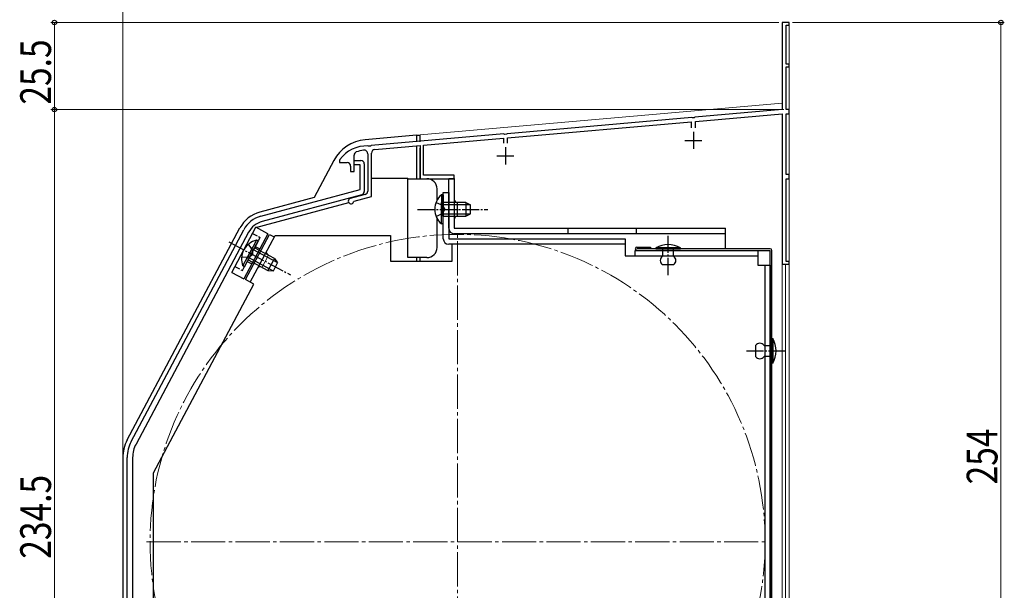
# Model space of a CAD drawing. Extents: x 0 to 994, y 0 to 1602.
# Drawn here: x 177 to 466, y 1156 to 1323 of the extents above; entities that cross this region are included whole.
import ezdxf

# ---------------------------------------------------------------- set-up
doc = ezdxf.new("R2010")
doc.units = 0
doc.linetypes.add('YCENTER_1', pattern=[13, 10, -1, 1, -1])
doc.linetypes.add('YHIDDEN_1', pattern=[4, 3, -1])
for name, color, linetype, lineweight in [('YKK_11', 7, 'CONTINUOUS', 30), ('YKK_12', 2, 'CONTINUOUS', 13), ('YKK_13', 4, 'CONTINUOUS', 30), ('YKK_D', 6, 'CONTINUOUS', 13)]:
    doc.layers.add(name, color=color, linetype=linetype, lineweight=lineweight)
doc.styles.add('text-b', font='extslim2.shx', dxfattribs={"width": 0.8, "bigfont": 'extfont2.shx'})

msp = doc.modelspace()

# ---------------------------------------------------------------- linework, layer by layer
at = {"layer": 'YKK_11', "linetype": 'ByBlock', "lineweight": -2, "ltscale": 0.5}
for p, q in [((402.55, 1322.49), (400.55, 1322.49)), ((400.55, 1322.49), (400.55, 1296.99)), ((401.75, 1310.29), (401.75, 1321.69)), ((401.75, 1321.69), (402.55, 1321.69)), ((402.55, 1321.69), (402.55, 1322.49)), ((402.55, 1310.29), (401.75, 1310.29)), ((401.75, 1296.99), (401.75, 1309.49)), ((401.75, 1309.49), (402.55, 1309.49)), ((402.55, 1309.49), (402.55, 1310.29)), ((400.55, 1296.99), (375.01, 1294.76)), ((402.55, 1296.99), (401.75, 1296.99)), ((402.55, 1295.79), (402.55, 1296.99)), ((374.09, 1294.68), (320.01, 1289.95)), ((374.29, 1294.57), (374.09, 1294.68)), ((374.83, 1294.62), (374.29, 1294.57)), ((375.01, 1294.76), (374.83, 1294.62)), ((375.15, 1293.57), (400.55, 1295.79)), ((400.55, 1295.79), (400.55, 1251.79)), ((401.75, 1277.99), (401.75, 1295.79)), ((401.75, 1295.79), (402.55, 1295.79)), ((320.15, 1288.75), (373.95, 1293.46)), ((373.95, 1293.46), (373.95, 1291.69)), ((375.15, 1291.69), (375.15, 1293.57)), ((319.09, 1289.87), (280.21, 1286.46)), ((295.55, 1286.6), (318.95, 1288.65)), ((318.95, 1288.65), (318.95, 1287.19)), ((319.29, 1289.76), (319.09, 1289.87)), ((319.83, 1289.81), (319.29, 1289.76)), ((320.01, 1289.95), (319.83, 1289.81)), ((320.15, 1287.19), (320.15, 1288.75)), ((279.48, 1286.28), (279.31, 1286.39)), ((280.03, 1286.33), (279.48, 1286.28)), ((280.21, 1286.46), (280.03, 1286.33)), ((281.35, 1285.36), (294.55, 1286.51)), ((294.55, 1286.51), (294.55, 1276.79)), ((295.55, 1277.79), (295.55, 1286.6)), ((271.05, 1282.39), (270.95, 1282.09)), ((275.25, 1278.89), (275.25, 1283.67)), ((279.25, 1284.04), (279.25, 1273.16)), ((280.35, 1271.55), (280.35, 1284.26)), ((270.95, 1282.09), (270.95, 1281.49)), ((270.95, 1281.49), (273.25, 1281.49)), ((274.25, 1280.49), (274.25, 1278.89)), ((275.25, 1280.89), (275.25, 1282.09)), ((275.25, 1282.09), (277.25, 1282.09)), ((277.05, 1280.89), (275.25, 1280.89)), ((277.05, 1273.63), (277.05, 1280.89)), ((278.25, 1281.09), (278.25, 1273.06)), ((274.25, 1278.89), (275.25, 1278.89)), ((294.55, 1276.79), (304.55, 1276.79)), ((304.55, 1277.79), (295.55, 1277.79)), ((304.55, 1276.79), (304.55, 1277.79)), ((402.55, 1277.99), (401.75, 1277.99)), ((401.75, 1252.59), (401.75, 1276.79)), ((401.75, 1276.79), (402.55, 1276.79)), ((402.55, 1276.79), (402.55, 1277.99)), ((247.96, 1265.83), (277.05, 1273.63)), ((277.51, 1272.09), (248.38, 1264.29)), ((278.51, 1272.19), (274.14, 1271.02)), ((275.32, 1270.2), (280.35, 1271.55)), ((275.11, 1270), (275.32, 1270.2)), ((210.02, 1199.89), (242.97, 1261.86)), ((244.38, 1261.11), (211.43, 1199.14)), ((400.55, 1251.79), (402.55, 1251.79)), ((402.55, 1252.59), (401.75, 1252.59)), ((402.55, 1251.79), (402.55, 1252.59)), ((208.85, 1073.69), (208.85, 1195.2)), ((210.45, 1195.2), (210.45, 1073.69))]:
    msp.add_line(p, q, dxfattribs=at)
at = {"layer": 'YKK_11', "ltscale": 0.5}
for p, q in [((374.55, 1290.49), (374.55, 1285.49)), ((319.55, 1285.99), (319.55, 1280.99)), ((372.05, 1287.99), (377.05, 1287.99)), ((317.05, 1283.49), (322.05, 1283.49))]:
    msp.add_line(p, q, dxfattribs=at)
at = {"layer": 'YKK_11', "linetype": 'ByBlock', "lineweight": -2, "ltscale": 0.5}
for centre, radius, start, end in [((279.05, 1276.39), 10, 88.4882, 143.1301), ((281.45, 1284.26), 1.1, 95, 180), ((276.25, 1283.67), 1, 111.0372, 180), ((279.05, 1276.39), 8.8, 96.7123, 111.0372), ((278.15, 1284.04), 1.1, 0, 96.7122), ((273.25, 1280.49), 1, 0, 90), ((277.25, 1281.09), 1, 360, 90), ((274.35, 1270.25), 0.8, 104.9999, 341.9442), ((277.25, 1273.06), 1, 285.0034, 360), ((278.25, 1273.16), 1, 285, 0), ((250.03, 1258.1), 8, 105.0034, 152), ((250.03, 1258.1), 6.4, 105.0034, 152), ((218.85, 1195.2), 10, 152, 180), ((218.85, 1195.2), 8.4, 152, 180)]:
    msp.add_arc(centre, radius, start, end, dxfattribs=at)
at = {"layer": 'YKK_12', "linetype": 'Continuous', "ltscale": 0.5}
for p, q in [((400.55, 1298.87), (400.55, 1322.49)), ((402.55, 1322.49), (400.55, 1322.49)), ((294.55, 1289.6), (400.55, 1298.87)), ((294.55, 1289.6), (294.55, 1287.62)), ((400.55, 1082.5), (400.55, 1251.8)), ((400.55, 1251.8), (401.55, 1251.8)), ((401.55, 1107.49), (401.55, 1251.8))]:
    msp.add_line(p, q, dxfattribs=at)
at = {"layer": 'YKK_12'}
msp.add_line((402.55, 1322.49), (402.55, 1068.49), dxfattribs=at)
at = {"layer": 'YKK_12', "linetype": 'YCENTER_1'}
for p, q in [((305.55, 1079.49), (305.55, 1261.49)), ((214.55, 1170.49), (396.55, 1170.49))]:
    msp.add_line(p, q, dxfattribs=at)
msp.add_circle((305.55, 1170.49), 90, dxfattribs=at)
at = {"layer": 'YKK_13', "linetype": 'Continuous', "ltscale": 0.5}
for p, q in [((293.55, 1289.49), (278.45, 1288.17)), ((293.55, 1289.49), (293.55, 1287.53)), ((293.55, 1289.49), (294.55, 1289.49)), ((294.55, 1287.62), (294.55, 1289.49)), ((293.55, 1286.22), (293.55, 1276.79)), ((294.55, 1276.79), (294.55, 1285.76)), ((269.3, 1282.11), (263.53, 1271.25)), ((280.45, 1276.99), (290.95, 1276.99)), ((290.95, 1274.99), (290.95, 1276.99)), ((290.95, 1276.79), (296.55, 1276.79)), ((302.95, 1276.8), (304.55, 1276.8)), ((302.95, 1262.3), (302.95, 1276.8)), ((304.55, 1276.8), (304.55, 1262.3)), ((290.95, 1253.69), (290.95, 1274.99)), ((299.55, 1270.48), (299.55, 1273.79)), ((263.53, 1271.25), (247.66, 1267)), ((300.84, 1272.05), (300.84, 1265.8)), ((301.35, 1272.05), (300.84, 1272.05)), ((301.35, 1272.05), (301.35, 1265.8)), ((246.52, 1262.55), (273.67, 1269.83)), ((300.84, 1263.55), (300.84, 1269.8)), ((307.95, 1269.8), (301.35, 1269.8)), ((301.35, 1263.55), (301.35, 1269.8)), ((309.25, 1269.14), (301.35, 1269.14)), ((305.55, 1265.8), (305.55, 1269.8)), ((307.95, 1269.8), (307.95, 1265.8)), ((307.95, 1269.8), (309.35, 1269.1)), ((309.35, 1266.5), (309.35, 1269.1)), ((299.55, 1256.69), (299.55, 1265.1)), ((309.25, 1266.45), (301.35, 1266.45)), ((301.35, 1265.8), (307.95, 1265.8)), ((307.95, 1265.8), (309.35, 1266.5)), ((208.87, 1200.35), (241.86, 1262.38)), ((239.44, 1249.32), (246.49, 1262.57)), ((250.02, 1260.69), (246.49, 1262.57)), ((301.35, 1263.55), (300.84, 1263.55)), ((304.55, 1262.3), (383.95, 1262.3)), ((337.95, 1260.7), (337.95, 1262.3)), ((357.95, 1260.7), (357.95, 1262.3)), ((383.95, 1256.29), (383.95, 1262.3)), ((250.02, 1260.69), (242.98, 1247.45)), ((383.95, 1260.7), (304.55, 1260.7)), ((242.73, 1251.26), (245.66, 1256.78)), ((243.18, 1251.02), (246.11, 1256.54)), ((246.72, 1258.77), (243.78, 1253.25)), ((247.17, 1258.53), (244.23, 1253.01)), ((251.94, 1253.44), (246.11, 1256.54)), ((247.17, 1258.53), (246.72, 1258.77)), ((362.05, 1256.79), (362.05, 1256.29)), ((363.55, 1256.59), (363.55, 1256.29)), ((370.75, 1256.59), (363.55, 1256.59)), ((370.75, 1256.29), (370.75, 1256.59)), ((251.52, 1249.87), (244.54, 1253.59)), ((252.79, 1252.25), (245.8, 1255.96)), ((397.05, 1256.29), (358.05, 1256.29)), ((363.55, 1256.29), (370.75, 1256.29)), ((368.75, 1256.29), (365.55, 1256.29)), ((365.55, 1256.29), (365.55, 1254.09)), ((368.75, 1254.09), (368.75, 1256.29)), ((397.05, 1084.69), (397.05, 1255.79)), ((397.55, 1084.69), (397.55, 1255.79)), ((243.18, 1251.02), (242.73, 1251.26)), ((244.23, 1253.01), (250.06, 1249.91)), ((251.94, 1253.44), (250.06, 1249.91)), ((251.63, 1249.87), (252.85, 1252.17)), ((251.94, 1253.44), (252.85, 1252.17)), ((368.75, 1251.59), (365.55, 1251.59)), ((239.44, 1249.32), (242.98, 1247.45)), ((250.06, 1249.91), (251.63, 1249.87)), ((392.75, 1227.99), (392.75, 1224.79)), ((395.25, 1227.99), (397.55, 1227.99)), ((397.55, 1229.99), (397.85, 1229.99)), ((397.55, 1222.79), (397.55, 1229.99)), ((397.55, 1227.99), (397.55, 1224.79)), ((397.85, 1229.99), (397.85, 1222.79)), ((397.55, 1224.79), (395.25, 1224.79)), ((397.85, 1222.79), (397.55, 1222.79)), ((207.55, 1195.05), (207.55, 1073.79))]:
    msp.add_line(p, q, dxfattribs=at)
at = {"layer": 'YKK_13'}
for p, q in [((301.35, 1259.19), (301.35, 1272.79)), ((301.35, 1272.79), (302.95, 1272.79)), ((302.95, 1272.79), (302.95, 1259.19)), ((243.44, 1247.26), (250.48, 1260.5)), ((244.85, 1246.51), (252.13, 1260.19)), ((250.48, 1260.5), (251.89, 1259.75)), ((252.13, 1260.19), (285.95, 1260.19)), ((285.95, 1260.19), (285.95, 1252.69)), ((302.95, 1259.19), (354.55, 1259.19)), ((354.55, 1257.59), (302.95, 1257.59)), ((303.95, 1252.69), (303.95, 1257.59)), ((354.55, 1259.19), (354.55, 1254.19)), ((358.05, 1256.79), (362.05, 1256.79)), ((354.55, 1254.19), (393.45, 1254.19)), ((357.55, 1254.19), (357.55, 1255.79)), ((357.55, 1255.79), (393.45, 1255.79)), ((358.05, 1255.79), (397.05, 1255.79)), ((393.45, 1255.79), (393.45, 1251.49)), ((393.45, 1251.49), (397.05, 1251.49)), ((395.45, 1251.49), (395.45, 1087.59)), ((397.05, 1251.49), (397.05, 1087.59)), ((216.55, 1190.72), (245.91, 1245.94)), ((245.91, 1245.94), (243.44, 1247.26)), ((216.55, 1115.49), (216.55, 1190.72))]:
    msp.add_line(p, q, dxfattribs=at)
at = {"layer": 'YKK_13', "linetype": 'YHIDDEN_1', "ltscale": 0.5}
for p, q in [((299.25, 1269.87), (301.16, 1268.94)), ((301.16, 1268.94), (301.77, 1267.8)), ((299.25, 1265.72), (301.16, 1266.65)), ((301.16, 1266.65), (301.77, 1267.8)), ((242.59, 1249.92), (247.75, 1259.63)), ((245.55, 1260.8), (247.75, 1259.63)), ((244.3, 1257.59), (245.54, 1255.87)), ((246.35, 1256.98), (247.67, 1256.28)), ((242.35, 1253.93), (244.47, 1253.85)), ((244.47, 1253.85), (245.54, 1254.58)), ((245.54, 1255.87), (245.54, 1254.58)), ((240.38, 1251.09), (242.59, 1249.92)), ((244, 1252.57), (245.32, 1251.86))]:
    msp.add_line(p, q, dxfattribs=at)
at = {"layer": 'YKK_13', "linetype": 'YCENTER_1', "ltscale": 0.5}
for p, q in [((293.85, 1267.8), (314.35, 1267.8)), ((367.15, 1248.59), (367.15, 1260.49)), ((238.55, 1258.3), (256.65, 1248.67)), ((390.08, 1226.39), (401.75, 1226.39))]:
    msp.add_line(p, q, dxfattribs=at)
at = {"layer": 'YKK_13', "linetype": 'Continuous', "lineweight": 13, "ltscale": 0.5}
msp.add_line((248.32, 1250.89), (250.19, 1254.42), dxfattribs=at)
at = {"layer": 'YKK_13', "linetype": 'Continuous', "ltscale": 1.5}
for p, q in [((296.55, 1253.69), (290.95, 1253.69)), ((293.55, 1253.69), (293.55, 1252.69)), ((294.55, 1252.69), (294.55, 1253.69))]:
    msp.add_line(p, q, dxfattribs=at)
at = {"layer": 'YKK_13', "ltscale": 1.5}
msp.add_line((285.95, 1252.69), (303.95, 1252.69), dxfattribs=at)
at = {"layer": 'YKK_13', "linetype": 'Continuous', "ltscale": 0.5}
for centre, radius, start, end in [((279.46, 1276.71), 11.5, 95, 152), ((296.55, 1273.79), 3, 0, 90), ((304.38, 1267.8), 5.53, 129.7941, 230.2059), ((305.55, 1270.8), 1, 180, 270), ((250.07, 1258.02), 9.3, 105.0034, 152), ((305.55, 1264.8), 1, 90, 180), ((304.55, 1262.3), 1.6, 180, 270), ((247.85, 1253.35), 5.53, 101.7941, 202.2059), ((296.55, 1256.69), 3, 358.0198, 0), ((367.15, 1249.84), 7.65, 61.9275, 118.0725), ((366.38, 1252.84), 1.5, 123.4414, 236.5586), ((367.92, 1252.84), 1.5, 303.4414, 56.5586), ((397.05, 1255.79), 0.5, 0, 90), ((394, 1227.16), 1.5, 33.5573, 146.4427), ((391.1, 1226.39), 7.65, 331.9275, 28.0725), ((394, 1225.62), 1.5, 213.5573, 326.4427), ((218.85, 1195.05), 11.3, 152, 180)]:
    msp.add_arc(centre, radius, start, end, dxfattribs=at)
at = {"layer": 'YKK_13', "linetype": 'Continuous', "ltscale": 1.5}
msp.add_arc((296.55, 1256.69), 3, 270, 0, dxfattribs=at)
at = {"layer": 'YKK_13'}
for centre, radius, start in [((302.95, 1259.19), 1.6, 180), ((358.05, 1256.29), 0.5, 90)]:
    msp.add_arc(centre, radius, start, 270, dxfattribs=at)
at = {"layer": 'YKK_13', "linetype": 'Continuous', "lineweight": 13, "ltscale": 0.5}
for centre, start, end in [((250.66, 1255.31), 152, 242), ((247.85, 1250.01), 62, 152)]:
    msp.add_arc(centre, 1, start, end, dxfattribs=at)
at = {"layer": 'YKK_D'}
for p, q in [((207.55, 1196.05), (207.55, 1343.49)), ((399.55, 1322.49), (186.55, 1322.49)), ((187.55, 1296.99), (187.55, 1322.49)), ((403.55, 1322.49), (465.55, 1322.49)), ((464.55, 1322.49), (464.55, 1068.49)), ((401.05, 1296.99), (186.55, 1296.99)), ((401.05, 1296.99), (186.55, 1296.99)), ((187.55, 1296.99), (187.55, 1062.49))]:
    msp.add_line(p, q, dxfattribs=at)
at = {"layer": 'YKK_D', "linetype": 'ByBlock', "lineweight": -2}
for centre, radius in [((187.55, 1322.49), 0.638), ((464.55, 1322.49), 0.638), ((187.55, 1296.99), 0.637), ((187.55, 1296.99), 0.638)]:
    msp.add_circle(centre, radius, dxfattribs=at)

# ---------------------------------------------------------------- texts
at = {"layer": 'YKK_D', "style": 'text-b', "width": 0.8}
for s, p in [('25.5', (186.55, 1298.46)), ('254', (463.55, 1187.33)), ('234.5', (186.55, 1165.58))]:
    msp.add_text(s, height=9, rotation=90, dxfattribs=at).set_placement(p)

doc.saveas('drawing.dxf')
